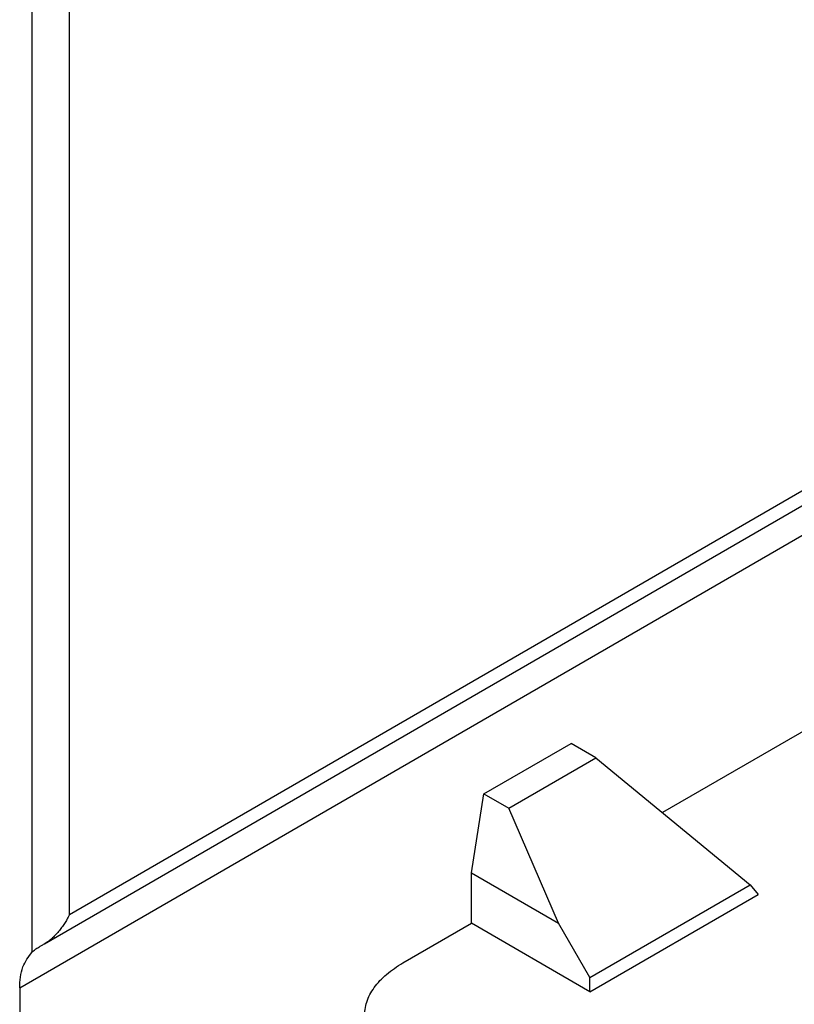
# Model space of a CAD drawing. Units: millimetres. Extents: x 321 to 618, y -700 to -490.
# Drawn here: x 574 to 578, y -536 to -532 of the extents above; entities that cross this region are included whole.
import ezdxf

# ---------------------------------------------------------------- set-up
doc = ezdxf.new("R2010")
doc.units = ezdxf.units.MM

msp = doc.modelspace()

# ---------------------------------------------------------------- linework, layer by layer
at = {"color": 2, "linetype": 'Continuous'}
for p, q in [((574.3254, -535.5983), (574.3254, -528.0667)), ((574.4845, -535.4389), (574.4845, -528.2261)), ((574.4845, -535.4389), (580.7689, -531.8016)), ((574.3776, -535.5639), (580.7303, -531.8871)), ((574.2724, -535.7511), (580.6363, -532.0678)), ((580.2121, -533.1507), (577.0081, -535.0051)), ((576.2479, -534.9252), (576.6191, -534.7103)), ((576.7246, -534.7714), (576.6191, -534.7103)), ((576.3534, -534.9863), (576.7246, -534.7714)), ((576.7246, -534.7714), (577.3806, -535.3121)), ((576.1948, -535.2617), (576.2479, -534.9252)), ((576.2479, -534.9252), (576.3534, -534.9863)), ((576.5655, -535.4762), (576.3534, -534.9863)), ((576.1948, -535.2617), (576.5655, -535.4762)), ((576.1948, -535.4758), (576.1948, -535.2617)), ((576.6986, -535.7068), (577.3806, -535.3121)), ((577.3806, -535.3121), (577.4146, -535.353)), ((576.6986, -535.7674), (577.4146, -535.353)), ((575.9031, -535.6446), (576.1948, -535.4758)), ((576.6986, -535.7674), (576.1948, -535.4758)), ((576.6986, -535.7068), (576.5655, -535.4762)), ((576.6986, -535.7674), (576.6986, -535.7068)), ((574.2724, -535.7511), (574.2724, -537.0901))]:
    msp.add_line(p, q, dxfattribs=at)
for points, knots in [([(574.4845, -535.4389), (574.4809, -535.4459), (574.4743, -535.4589), (574.463, -535.4775), (574.4512, -535.4947), (574.4376, -535.5121), (574.4236, -535.5275), (574.4082, -535.5421), (574.3934, -535.5541), (574.3823, -535.561), (574.3776, -535.5639)], [0, 0, 0, 0, 0.0238496, 0.0435802, 0.0653096, 0.0864494, 0.1096605, 0.1277218, 0.1501792, 0.1667173, 0.1667173, 0.1667173, 0.1667173]), ([(574.3254, -535.5983), (574.3274, -535.5965), (574.3314, -535.5928), (574.3382, -535.5876), (574.3455, -535.5825), (574.3508, -535.5794), (574.3535, -535.5778)], [0, 0, 0, 0, 0.0080716, 0.01639258, 0.02546508, 0.03484526, 0.03484526, 0.03484526, 0.03484526]), ([(574.3535, -535.5778), (574.3535, -535.5778), (574.3536, -535.5777), (574.3537, -535.5776), (574.3538, -535.5776), (574.3539, -535.5775), (574.354, -535.5775)], [0, 0, 0, 0, 0.0001322104, 0.0002645336, 0.0003969575, 0.0005294945, 0.0005294945, 0.0005294945, 0.0005294945]), ([(574.354, -535.5775), (574.3578, -535.5753), (574.3656, -535.5708), (574.3734, -535.5663), (574.3773, -535.564)], [0, 0, 0, 0, 0.01320979, 0.02698562, 0.02698562, 0.02698562, 0.02698562]), ([(574.3776, -535.5639), (574.3776, -535.5639), (574.3775, -535.5639), (574.3775, -535.564), (574.3774, -535.564), (574.3774, -535.564), (574.3773, -535.564)], [0, 0, 0, 0, 0.0000799512, 0.0001598851, 0.0002397978, 0.0003196931, 0.0003196931, 0.0003196931, 0.0003196931]), ([(574.2724, -535.7511), (574.2739, -535.7203), (574.2766, -535.6639), (574.3101, -535.6188), (574.3254, -535.5983)], [0, 0, 0, 0, 0.0898653, 0.1650014, 0.1650014, 0.1650014, 0.1650014]), ([(575.7384, -535.8748), (575.7406, -535.8532), (575.7452, -535.8086), (575.7805, -535.7463), (575.8333, -535.6893), (575.879, -535.66), (575.9031, -535.6446)], [0, 0, 0, 0, 0.0644268, 0.1333798, 0.2099957, 0.2955962, 0.2955962, 0.2955962, 0.2955962])]:
    msp.add_open_spline(points, degree=3, knots=knots, dxfattribs=at)

doc.saveas('drawing.dxf')
